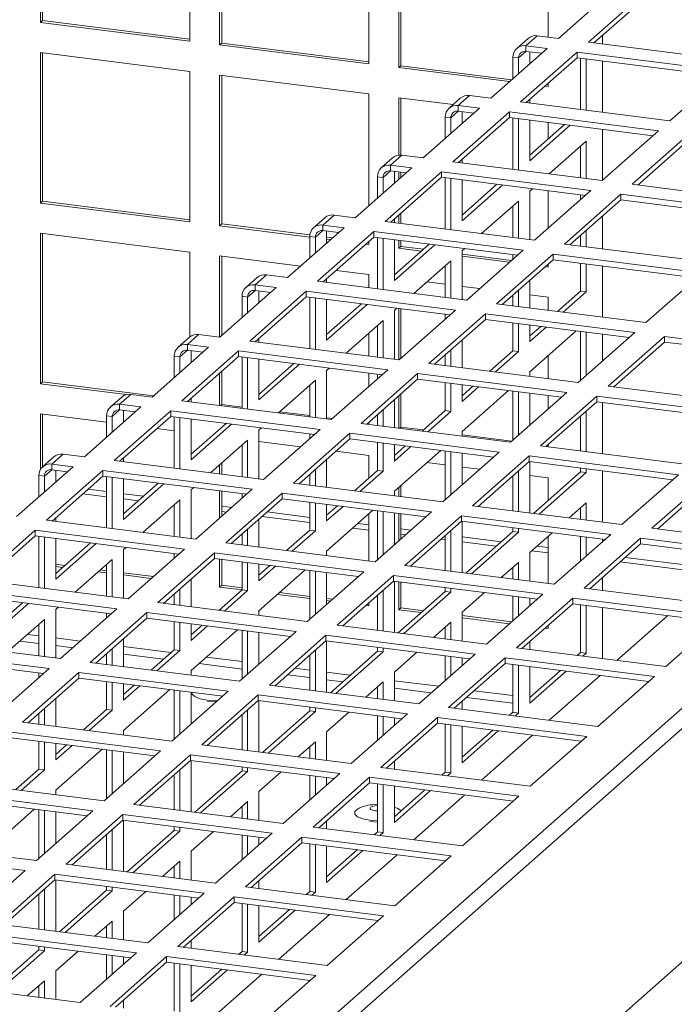
# Model space of a CAD drawing. Units: millimetres. Extents: x 0 to 841, y 0 to 594.
# Drawn here: x 698 to 707, y 539 to 551 of the extents above; entities that cross this region are included whole.
import ezdxf

# ---------------------------------------------------------------- set-up
doc = ezdxf.new("R2010")
doc.units = ezdxf.units.MM

msp = doc.modelspace()

# ---------------------------------------------------------------- linework, layer by layer
at = {"color": 7, "linetype": 'Continuous', "lineweight": 15}
for p, q in [((698.106314, 534.84698), (719.67307, 553.867072)), ((698.25809, 534.724683), (719.824847, 553.744775)), ((698.736614, 552.491265), (698.736614, 551.077064)), ((698.763131, 552.51465), (698.763131, 551.100449)), ((700.607441, 550.841362), (700.607441, 552.255563)), ((700.981602, 552.208423), (700.981602, 550.794222)), ((701.008119, 552.231808), (701.008119, 550.817607)), ((702.852429, 550.55852), (702.852429, 551.972721)), ((703.226601, 551.92558), (703.226601, 550.511379)), ((703.253118, 551.948965), (703.253118, 550.534764)), ((705.097428, 550.892729), (705.097428, 551.689878)), ((699.092754, 532.537313), (720.659511, 551.557405)), ((705.226991, 550.876405), (705.934097, 551.500014)), ((706.308269, 551.452873), (705.601163, 550.829263)), ((706.308269, 551.382156), (705.671319, 550.820418)), ((698.763131, 551.100449), (698.736614, 551.077064)), ((698.763131, 551.100449), (700.607441, 550.868088)), ((698.736614, 551.077064), (700.607441, 550.841362)), ((704.84557, 550.876131), (704.704149, 550.751409)), ((704.961318, 550.909876), (704.819896, 550.785154)), ((704.961318, 550.909876), (705.226991, 550.876405)), ((705.778183, 550.914664), (705.778183, 550.80697)), ((701.008119, 550.817607), (700.981602, 550.794222)), ((700.981602, 550.794222), (702.852429, 550.55852)), ((701.008119, 550.817607), (702.852428, 550.585246)), ((704.378462, 550.128073), (705.085569, 550.751683)), ((705.085569, 550.751683), (704.819896, 550.785154)), ((704.819896, 550.714438), (704.819896, 550.785154)), ((705.601163, 550.829263), (707.471989, 550.593561)), ((700.607441, 550.464221), (698.736614, 550.699923)), ((698.736614, 550.699923), (698.736614, 548.814306)), ((698.763131, 550.696581), (698.763131, 548.837692)), ((704.6562, 550.640787), (704.726362, 550.631948)), ((704.6562, 550.640787), (704.6562, 550.373026)), ((704.726362, 550.631948), (704.726362, 550.43488)), ((705.459741, 550.704541), (704.752634, 550.080932)), ((705.015418, 550.689804), (704.819896, 550.714438)), ((705.459741, 550.633825), (704.822791, 550.072087)), ((704.867783, 550.559602), (704.867783, 550.708409)), ((707.330568, 550.468839), (705.459741, 550.704541)), ((705.459741, 550.633825), (705.459741, 550.704541)), ((707.260406, 550.406962), (705.459741, 550.633825)), ((705.504728, 550.62816), (705.504728, 549.986179)), ((705.57489, 550.619321), (705.57489, 549.97734)), ((703.253118, 550.534764), (703.226601, 550.511379)), ((703.226601, 550.511379), (704.614768, 550.336486)), ((703.253118, 550.534764), (704.641284, 550.359872)), ((705.778183, 550.593719), (705.778183, 549.951738)), ((700.607441, 548.578604), (700.607441, 550.464221)), ((702.852429, 550.181379), (700.981602, 550.417081)), ((700.981602, 550.417081), (700.981602, 548.531464)), ((701.008119, 550.413739), (701.008119, 548.55485)), ((706.623461, 549.84523), (707.330568, 550.468839)), ((705.059091, 550.280507), (705.097428, 550.275677)), ((705.085607, 550.303892), (705.097427, 550.302403)), ((705.097428, 550.275677), (705.097428, 550.314317)), ((702.852429, 548.782238), (702.852429, 550.181379)), ((703.907125, 550.048499), (703.226601, 550.134237)), ((703.226601, 550.134237), (703.226601, 549.413538)), ((703.253118, 550.130896), (703.253118, 549.414242)), ((703.997042, 550.127799), (703.855621, 550.003077)), ((704.11279, 550.161545), (703.971368, 550.036823)), ((704.11279, 550.161545), (704.378462, 550.128073)), ((704.867783, 550.066428), (704.867783, 550.111767)), ((703.529934, 549.379742), (704.237041, 550.003351)), ((704.237041, 550.003351), (703.971368, 550.036823)), ((703.971368, 549.966106), (703.971368, 550.036823)), ((704.752634, 550.080932), (706.623461, 549.84523)), ((703.807671, 549.892456), (703.877834, 549.883616)), ((703.807671, 549.892456), (703.807671, 549.624694)), ((703.877834, 549.883616), (703.877834, 549.686549)), ((704.611213, 549.95621), (703.904106, 549.3326)), ((704.16689, 549.941473), (703.971368, 549.966106)), ((704.611213, 549.885493), (703.974262, 549.323755)), ((704.019255, 549.811271), (704.019255, 549.960077)), ((706.48204, 549.720508), (704.611213, 549.95621)), ((704.611213, 549.885493), (704.611213, 549.95621)), ((706.411878, 549.658631), (704.611213, 549.885493)), ((704.6562, 549.879829), (704.6562, 549.237848)), ((704.726362, 549.870989), (704.726362, 549.229008)), ((705.304334, 549.798188), (704.867777, 549.41318)), ((704.867783, 549.342469), (704.867783, 549.853176)), ((705.374497, 549.789348), (704.867783, 549.342469)), ((705.097428, 549.615691), (705.097428, 549.824244)), ((705.778183, 549.738486), (705.778183, 549.099764)), ((705.774933, 549.096898), (706.48204, 549.720508)), ((706.856201, 549.673368), (706.149094, 549.049759)), ((705.111712, 549.180452), (705.57489, 549.588937)), ((705.504728, 549.527082), (705.504728, 549.130947)), ((705.57489, 549.588937), (705.57489, 549.122107)), ((706.856201, 549.602651), (706.21925, 549.040914)), ((703.148514, 549.379468), (703.007093, 549.254746)), ((703.264261, 549.413213), (703.12284, 549.288491)), ((703.264261, 549.413213), (703.529934, 549.379742)), ((704.019255, 549.318096), (704.019255, 549.363435)), ((702.681406, 548.63141), (703.388513, 549.25502)), ((703.388513, 549.25502), (703.12284, 549.288491)), ((703.12284, 549.217775), (703.12284, 549.288491)), ((703.904106, 549.3326), (705.774933, 549.096898)), ((702.959143, 549.144124), (703.029305, 549.135285)), ((702.959143, 549.144124), (702.959143, 548.876363)), ((703.029305, 549.135285), (703.029305, 548.938217)), ((703.762685, 549.207879), (703.055578, 548.584269)), ((703.318362, 549.193141), (703.12284, 549.217775)), ((703.762685, 549.137162), (703.125734, 548.575424)), ((703.170727, 549.062939), (703.170727, 549.211746)), ((703.226601, 549.204714), (703.226601, 549.112216)), ((703.253118, 549.201373), (703.253118, 549.135601)), ((705.633512, 548.972176), (703.762685, 549.207879)), ((703.762685, 549.137162), (703.762685, 549.207879)), ((705.56335, 548.910299), (703.762685, 549.137162)), ((703.807671, 549.131497), (703.807671, 548.489517)), ((703.877834, 549.122658), (703.877834, 548.480677)), ((704.455806, 549.049856), (704.019249, 548.664849)), ((704.019255, 548.594137), (704.019255, 549.104845)), ((704.525968, 549.041017), (704.019255, 548.594137)), ((704.867783, 548.965327), (704.900134, 548.993858)), ((706.149094, 549.049759), (708.019921, 548.814057)), ((704.867783, 548.355963), (704.867783, 548.965327)), ((704.926405, 548.348567), (705.633512, 548.972176)), ((705.097428, 548.499395), (705.097428, 548.969012)), ((706.007673, 548.925037), (705.300566, 548.301427)), ((705.504728, 548.917695), (705.504728, 548.8586)), ((707.8785, 548.689335), (706.007673, 548.925037)), ((706.007673, 548.85432), (706.007673, 548.925037)), ((698.763131, 548.837692), (698.736614, 548.814306)), ((698.736614, 548.814306), (700.607441, 548.578604)), ((698.763131, 548.837692), (700.607441, 548.605331)), ((704.263184, 548.432121), (704.726362, 548.840606)), ((704.6562, 548.778751), (704.6562, 548.382615)), ((704.726362, 548.840606), (704.726362, 548.373776)), ((706.007673, 548.85432), (705.370722, 548.292582)), ((707.808349, 548.627456), (706.007673, 548.85432)), ((702.299986, 548.631136), (702.158565, 548.506414)), ((702.415733, 548.664882), (702.274312, 548.54016)), ((702.415733, 548.664882), (702.681406, 548.63141)), ((703.226601, 548.66438), (703.226601, 548.562733)), ((703.253118, 548.687766), (703.253118, 548.559392)), ((705.778183, 548.651929), (705.778183, 548.24125)), ((701.008119, 548.55485), (700.981602, 548.531464)), ((700.981602, 548.531464), (702.110619, 548.389222)), ((701.008119, 548.55485), (702.111845, 548.415793)), ((701.832878, 547.883079), (702.539985, 548.506688)), ((702.539985, 548.506688), (702.274312, 548.54016)), ((702.274312, 548.469443), (702.274312, 548.54016)), ((703.055578, 548.584269), (704.926405, 548.348567)), ((703.170727, 548.569765), (703.170727, 548.615104)), ((700.607441, 548.201485), (698.736614, 548.437187)), ((698.736614, 548.437187), (698.736614, 546.551571)), ((698.763131, 548.433846), (698.763131, 546.574957)), ((702.110615, 548.395793), (702.180777, 548.386953)), ((702.110615, 548.395793), (702.110615, 548.128031)), ((702.180777, 548.386953), (702.180777, 548.189886)), ((702.914157, 548.459547), (702.20705, 547.835937)), ((702.469834, 548.44481), (702.274312, 548.469443)), ((702.914157, 548.38883), (702.277206, 547.827092)), ((702.322198, 548.389291), (702.396285, 548.379957)), ((702.322199, 548.314608), (702.322199, 548.463414)), ((704.784984, 548.223845), (702.914157, 548.459547)), ((702.914157, 548.38883), (702.914157, 548.459547)), ((704.714822, 548.161968), (702.914157, 548.38883)), ((702.959143, 548.383166), (702.959143, 547.741185)), ((705.504728, 548.410764), (705.504728, 548.275714)), ((705.57489, 548.472641), (705.57489, 548.266875)), ((702.322198, 548.362565), (702.369769, 548.356572)), ((702.814092, 548.300592), (702.852429, 548.295762)), ((702.840608, 548.323978), (702.852428, 548.322489)), ((702.852429, 548.295762), (702.852429, 548.334403)), ((703.029305, 548.374326), (703.029305, 547.732345)), ((703.607278, 548.301525), (703.170721, 547.916517)), ((703.170727, 547.845806), (703.170727, 548.356513)), ((703.67744, 548.292685), (703.170727, 547.845806)), ((703.226601, 548.349481), (703.226601, 548.248621)), ((703.253118, 548.272007), (703.226601, 548.248621)), ((703.253118, 548.34614), (703.253118, 548.272007)), ((703.253118, 548.272007), (703.533744, 548.236651)), ((705.300566, 548.301427), (707.171393, 548.065725)), ((700.607441, 547.138283), (700.607441, 548.201485)), ((701.995608, 548.026593), (700.981602, 548.154346)), ((700.981602, 548.154346), (700.981602, 547.135089)), ((701.008119, 548.151004), (701.008119, 547.155709)), ((703.226601, 548.248621), (703.507227, 548.213266)), ((704.019248, 548.175483), (704.641284, 548.097114)), ((704.019248, 548.148757), (704.614768, 548.073729)), ((704.019255, 548.216996), (704.051606, 548.245527)), ((704.019255, 547.607631), (704.019255, 548.216996)), ((704.077877, 547.600235), (704.784984, 548.223845)), ((705.159145, 548.176705), (704.452038, 547.553096)), ((704.6562, 548.169364), (704.6562, 548.110268)), ((707.029972, 547.941003), (705.159145, 548.176705)), ((705.159145, 548.105988), (705.159145, 548.176705)), ((703.414655, 547.683789), (703.877834, 548.092274)), ((703.807671, 548.030419), (703.807671, 547.634284)), ((703.877834, 548.092274), (703.877834, 547.625444)), ((705.159145, 548.105988), (704.522194, 547.544251)), ((705.059091, 548.017749), (705.097428, 548.012919)), ((705.085607, 548.041135), (705.097427, 548.039645)), ((705.097428, 548.012919), (705.097428, 548.051559)), ((706.959821, 547.879125), (705.159145, 548.105988)), ((705.504728, 548.062462), (705.504728, 547.71216)), ((705.57489, 548.053623), (705.57489, 547.703321)), ((705.778183, 548.027998), (705.778183, 547.386017)), ((701.451458, 547.882805), (701.310036, 547.758083)), ((701.567205, 547.91655), (701.425784, 547.791829)), ((701.567205, 547.91655), (701.832878, 547.883079)), ((702.852429, 547.918644), (702.439931, 547.970613)), ((702.852429, 547.754619), (702.852429, 547.918644)), ((706.322865, 547.317394), (707.029972, 547.941003)), ((701.691457, 547.758357), (701.425784, 547.791829)), ((701.425784, 547.721112), (701.425784, 547.791829)), ((702.20705, 547.835937), (704.077877, 547.600235)), ((702.322199, 547.821434), (702.322199, 547.866772)), ((703.807669, 547.798295), (703.577378, 547.827309)), ((704.240607, 547.74375), (704.019248, 547.771638)), ((704.867783, 547.50073), (704.867783, 547.849032)), ((700.98435, 547.134747), (701.691457, 547.758357)), ((701.262087, 547.647461), (701.332249, 547.638622)), ((701.262087, 547.647461), (701.262087, 547.3797)), ((701.332249, 547.638622), (701.332249, 547.441554)), ((702.065629, 547.711216), (701.358522, 547.087606)), ((701.621306, 547.696478), (701.425784, 547.721112)), ((702.065629, 547.640499), (701.428678, 547.078761)), ((701.473671, 547.566276), (701.473671, 547.715083)), ((703.936456, 547.475514), (702.065629, 547.711216)), ((702.065629, 547.640499), (702.065629, 547.711216)), ((703.866294, 547.413636), (702.065629, 547.640499)), ((704.6562, 547.662433), (704.6562, 547.527383)), ((704.726362, 547.72431), (704.726362, 547.518543)), ((705.097428, 547.6358), (704.867784, 547.664733)), ((705.097428, 547.471776), (705.097428, 547.6358)), ((705.504728, 547.71216), (705.215322, 547.456928)), ((705.57489, 547.703321), (705.285484, 547.448089)), ((705.57489, 547.703321), (705.504728, 547.71216)), ((702.110615, 547.634834), (702.110615, 546.992854)), ((702.180777, 547.625995), (702.180777, 546.984014)), ((702.75875, 547.553193), (702.322193, 547.168186)), ((702.322199, 547.097474), (702.322199, 547.608182)), ((702.828912, 547.544354), (702.322199, 547.097474)), ((704.452038, 547.553096), (706.322865, 547.317394)), ((703.170727, 547.468665), (703.203078, 547.497195)), ((703.170727, 546.8593), (703.170727, 547.468665)), ((703.226601, 547.494249), (703.226601, 546.852245)), ((703.229349, 546.851904), (703.936456, 547.475514)), ((703.253118, 547.490908), (703.253118, 546.872866)), ((704.310617, 547.428374), (703.60351, 546.804764)), ((703.807671, 547.421032), (703.807671, 547.361937)), ((706.181443, 547.192672), (704.310617, 547.428374)), ((704.310617, 547.357657), (704.310617, 547.428374)), ((702.566127, 546.935458), (703.029305, 547.343943)), ((702.959143, 547.282088), (702.959143, 546.885952)), ((703.029305, 547.343943), (703.029305, 546.877113)), ((704.310617, 547.357657), (703.673666, 546.795919)), ((706.111293, 547.130793), (704.310617, 547.357657)), ((704.6562, 547.314131), (704.6562, 546.963829)), ((704.726362, 547.305291), (704.726362, 546.954989)), ((705.003744, 547.270335), (704.867777, 547.150423)), ((704.867783, 547.079711), (704.867783, 547.287478)), ((700.718677, 547.168219), (700.577256, 547.043497)), ((700.718677, 547.168219), (700.98435, 547.134747)), ((702.852429, 546.899387), (702.852429, 547.187963)), ((705.073907, 547.261495), (704.867783, 547.079711)), ((704.867783, 546.702592), (705.448072, 547.214359)), ((705.474337, 546.569062), (706.181443, 547.192672)), ((705.504728, 547.20723), (705.504728, 546.595864)), ((705.57489, 547.19839), (705.57489, 546.657742)), ((705.778183, 547.172766), (705.778183, 546.837029)), ((706.555616, 547.14553), (705.848509, 546.521921)), ((708.426442, 546.909828), (706.555616, 547.14553)), ((706.555616, 547.074814), (706.555616, 547.14553)), ((700.60293, 547.134473), (700.461508, 547.009751)), ((700.842928, 547.010025), (700.577256, 547.043497)), ((700.577256, 546.97278), (700.577256, 547.043497)), ((701.358522, 547.087606), (703.229349, 546.851904)), ((701.473671, 547.073102), (701.473671, 547.118441)), ((704.019255, 546.752399), (704.019255, 547.1007)), ((706.555616, 547.074814), (705.918665, 546.513076)), ((708.356291, 546.84795), (706.555616, 547.074814)), ((700.135822, 546.386416), (700.842928, 547.010025)), ((700.413559, 546.89913), (700.483721, 546.89029)), ((700.413559, 546.89913), (700.413559, 546.631368)), ((701.2171, 546.962884), (700.509994, 546.339275)), ((700.772777, 546.948147), (700.577256, 546.97278)), ((700.625142, 546.817945), (700.625142, 546.966751)), ((703.087927, 546.727182), (701.2171, 546.962884)), ((701.2171, 546.892167), (701.2171, 546.962884)), ((703.807671, 546.914101), (703.807671, 546.779051)), ((703.877834, 546.975978), (703.877834, 546.770212)), ((704.6562, 546.963829), (704.366794, 546.708597)), ((704.726362, 546.954989), (704.436956, 546.699757)), ((704.726362, 546.954989), (704.6562, 546.963829)), ((705.097428, 546.616543), (705.097428, 546.90512)), ((700.483721, 546.89029), (700.483721, 546.693223)), ((701.2171, 546.892167), (700.58015, 546.33043)), ((703.017765, 546.665305), (701.2171, 546.892167)), ((701.262087, 546.886503), (701.262087, 546.244522)), ((701.332249, 546.877663), (701.332249, 546.235683)), ((701.910222, 546.804862), (701.473664, 546.419854)), ((701.473671, 546.349143), (701.473671, 546.85985)), ((701.980384, 546.796022), (701.473671, 546.349143)), ((703.60351, 546.804764), (705.474337, 546.569062)), ((700.981602, 546.684488), (700.981602, 546.279856)), ((701.008119, 546.707874), (701.008119, 546.292115)), ((702.322199, 546.720333), (702.35455, 546.748864)), ((702.322199, 546.110968), (702.322199, 546.720333)), ((702.380821, 546.103573), (703.087927, 546.727182)), ((703.462088, 546.680042), (702.754982, 546.056433)), ((702.852429, 546.519503), (702.852429, 546.686135)), ((702.959143, 546.672701), (702.959143, 546.613605)), ((705.332915, 546.44434), (703.462088, 546.680042)), ((703.462088, 546.609325), (703.462088, 546.680042)), ((704.867783, 546.645475), (704.867783, 546.702592)), ((698.763131, 546.574957), (698.736614, 546.551571)), ((698.736614, 546.551571), (699.811047, 546.416205)), ((698.763131, 546.574957), (700.151298, 546.400064)), ((701.717599, 546.187126), (702.180777, 546.595611)), ((702.110615, 546.533756), (702.110615, 546.137621)), ((702.180777, 546.595611), (702.180777, 546.128781)), ((703.462088, 546.609325), (702.825138, 546.047588)), ((705.262764, 546.382462), (703.462088, 546.609325)), ((703.807671, 546.5658), (703.807671, 546.215497)), ((703.877834, 546.55696), (703.877834, 546.206658)), ((704.019255, 546.33138), (704.019255, 546.539147)), ((699.870149, 546.419887), (699.728728, 546.295166)), ((699.870149, 546.419887), (700.135822, 546.386416)), ((703.253118, 546.425031), (703.253118, 546.009272)), ((704.155216, 546.522003), (704.019249, 546.402091)), ((704.225378, 546.513164), (704.019255, 546.33138)), ((704.019255, 545.954261), (704.599544, 546.466028)), ((704.625809, 545.820731), (705.332915, 546.44434)), ((704.6562, 546.458898), (704.6562, 545.847533)), ((704.726362, 546.450059), (704.726362, 545.90941)), ((704.867783, 546.034132), (704.867783, 546.432223)), ((705.097428, 546.23666), (705.097428, 546.403292)), ((705.848509, 546.521921), (707.719336, 546.286219)), ((699.754402, 546.386142), (699.61298, 546.26142)), ((699.9944, 546.261694), (699.728728, 546.295166)), ((699.728728, 546.224449), (699.728728, 546.295166)), ((700.509994, 546.339275), (702.380821, 546.103573)), ((700.625142, 546.32477), (700.625142, 546.370109)), ((701.008119, 546.292115), (700.992647, 546.27847)), ((701.008119, 546.292115), (701.262094, 546.260117)), ((703.170727, 546.004067), (703.170727, 546.352369)), ((703.226601, 546.401645), (703.226601, 545.997013)), ((705.707087, 546.397199), (704.999981, 545.773589)), ((705.707087, 546.326482), (705.070137, 545.764744)), ((707.577914, 546.161497), (705.707087, 546.397199)), ((705.707087, 546.326482), (705.707087, 546.397199)), ((707.507763, 546.099618), (705.707087, 546.326482)), ((705.778183, 546.317533), (705.778183, 545.675552)), ((699.565034, 546.070081), (698.736614, 546.174452)), ((698.736614, 546.174452), (698.736614, 545.479153)), ((698.763131, 546.171111), (698.763131, 545.511912)), ((699.287293, 545.638084), (699.9944, 546.261694)), ((700.368572, 546.214553), (699.661466, 545.590943)), ((699.924249, 546.199815), (699.728728, 546.224449)), ((699.776614, 546.069613), (699.776614, 546.21842)), ((702.239399, 545.978851), (700.368572, 546.214553)), ((700.368572, 546.143836), (700.368572, 546.214553)), ((701.733068, 546.20078), (702.110619, 546.153213)), ((702.959143, 546.16577), (702.959143, 546.03072)), ((703.029305, 546.227647), (703.029305, 546.02188)), ((703.807671, 546.215497), (703.518266, 545.960265)), ((703.877834, 546.206658), (703.588428, 545.951426)), ((703.877834, 546.206658), (703.807671, 546.215497)), ((705.57489, 546.209906), (705.57489, 545.701154)), ((699.565031, 546.150799), (699.635193, 546.141959)), ((699.565031, 546.150799), (699.565031, 545.883037)), ((699.635193, 546.141959), (699.635193, 545.944892)), ((700.368572, 546.143836), (699.731622, 545.582098)), ((702.169237, 545.916973), (700.368572, 546.143836)), ((700.413559, 546.138171), (700.413559, 545.496191)), ((700.483721, 546.129332), (700.483721, 545.487351)), ((701.061694, 546.05653), (700.625136, 545.671523)), ((700.625142, 545.600811), (700.625142, 546.111519)), ((701.131856, 546.047691), (700.625142, 545.600811)), ((702.322198, 546.126556), (702.396285, 546.117222)), ((702.754982, 546.056433), (704.625809, 545.820731)), ((702.840608, 546.061243), (702.852428, 546.059754)), ((702.852429, 546.044154), (702.852429, 546.071668)), ((705.504728, 546.148029), (705.504728, 545.709994)), ((700.413558, 545.963177), (700.194932, 545.990722)), ((701.473671, 545.972002), (701.506022, 546.000533)), ((701.473671, 545.362637), (701.473671, 545.972002)), ((701.532292, 545.355241), (702.239399, 545.978851)), ((702.61356, 545.931711), (701.906453, 545.308101)), ((702.110615, 545.924369), (702.110615, 545.865274)), ((704.484387, 545.696009), (702.61356, 545.931711)), ((702.61356, 545.860994), (702.61356, 545.931711)), ((703.253118, 546.009272), (703.237646, 545.995627)), ((703.253118, 546.009272), (703.533744, 545.973916)), ((704.019248, 545.912748), (704.641284, 545.834379)), ((704.019255, 545.897143), (704.019255, 545.954261)), ((700.869071, 545.438795), (701.332249, 545.84728)), ((701.332249, 545.84728), (701.332249, 545.38045)), ((701.995608, 545.763858), (701.473663, 545.829617)), ((702.61356, 545.860994), (701.976609, 545.299256)), ((704.414236, 545.63413), (702.61356, 545.860994)), ((702.959143, 545.817468), (702.959143, 545.467166)), ((703.029305, 545.808628), (703.029305, 545.458326)), ((703.170727, 545.583048), (703.170727, 545.790815)), ((705.097428, 545.761311), (705.097428, 545.788824)), ((699.021621, 545.671556), (698.880199, 545.546834)), ((699.021621, 545.671556), (699.287293, 545.638084)), ((701.262087, 545.785425), (701.262087, 545.38929)), ((702.852429, 545.655909), (702.439931, 545.707878)), ((703.306688, 545.773672), (703.170721, 545.65376)), ((703.37685, 545.764832), (703.170727, 545.583048)), ((703.170727, 545.205929), (703.751016, 545.717696)), ((703.77728, 545.072399), (704.484387, 545.696009)), ((703.807671, 545.710567), (703.807671, 545.099202)), ((703.877834, 545.701727), (703.877834, 545.161079)), ((704.019255, 545.285801), (704.019255, 545.683892)), ((704.999981, 545.773589), (706.870808, 545.537887)), ((705.085607, 545.7784), (705.097427, 545.77691)), ((698.905873, 545.63781), (698.764452, 545.513088)), ((699.145872, 545.513362), (698.880199, 545.546834)), ((698.880199, 545.476117), (698.880199, 545.546834)), ((699.661466, 545.590943), (701.532292, 545.355241)), ((699.776614, 545.576439), (699.776614, 545.621778)), ((701.008119, 545.561435), (701.008119, 545.421282)), ((702.322199, 545.255736), (702.322199, 545.604037)), ((702.852429, 545.373064), (702.852429, 545.655909)), ((703.807669, 545.53556), (703.577378, 545.564574)), ((704.858559, 545.648867), (704.151452, 545.025258)), ((704.858559, 545.578151), (704.221608, 545.016413)), ((706.729386, 545.413165), (704.858559, 545.648867)), ((704.858559, 545.578151), (704.858559, 545.648867)), ((706.659235, 545.351287), (704.858559, 545.578151)), ((704.867783, 544.93501), (704.867783, 545.576991)), ((698.438765, 544.889753), (699.145872, 545.513362)), ((699.520044, 545.466221), (698.812937, 544.842611)), ((699.075721, 545.451484), (698.880199, 545.476117)), ((698.928086, 545.321282), (698.928086, 545.470088)), ((701.390871, 545.230519), (699.520044, 545.466221)), ((699.520044, 545.395504), (699.520044, 545.466221)), ((700.981602, 545.538049), (700.981602, 545.424623)), ((702.110615, 545.417438), (702.110615, 545.282388)), ((702.180777, 545.479315), (702.180777, 545.273549)), ((702.959143, 545.467166), (702.669737, 545.211934)), ((703.029305, 545.458326), (702.7399, 545.203094)), ((703.029305, 545.458326), (702.959143, 545.467166)), ((704.240607, 545.481015), (704.019248, 545.508903)), ((704.726362, 545.461575), (704.726362, 544.952823)), ((705.504728, 545.449425), (704.914732, 544.929098)), ((705.57489, 545.440586), (704.984894, 544.920258)), ((705.504728, 545.496742), (705.504728, 545.449425)), ((705.57489, 545.440586), (705.504728, 545.449425)), ((705.57489, 545.487903), (705.57489, 545.440586)), ((705.778183, 545.4623), (705.778183, 544.82032)), ((698.716503, 545.402467), (698.786665, 545.393627)), ((698.716503, 545.402467), (698.716503, 545.134705)), ((698.786665, 545.393627), (698.786665, 545.19656)), ((699.520044, 545.395504), (698.883093, 544.833766)), ((701.320709, 545.168642), (699.520044, 545.395504)), ((699.565031, 545.38984), (699.565031, 544.747859)), ((699.635193, 545.381), (699.635193, 544.73902)), ((700.213166, 545.308199), (699.776608, 544.923191)), ((699.776614, 544.85248), (699.776614, 545.363187)), ((700.283328, 545.299359), (699.776614, 544.85248)), ((701.906453, 545.308101), (703.77728, 545.072399)), ((704.6562, 545.399697), (704.6562, 544.961662)), ((705.097428, 545.373065), (704.867784, 545.401998)), ((705.097428, 545.090221), (705.097428, 545.373065)), ((706.022279, 544.789556), (706.729386, 545.413165)), ((707.103547, 545.366026), (706.39644, 544.742416)), ((707.103547, 545.295309), (706.466596, 544.733571)), ((700.625142, 545.22367), (700.657493, 545.252201)), ((700.625142, 544.614305), (700.625142, 545.22367)), ((700.683764, 544.606909), (701.390871, 545.230519)), ((700.981602, 545.211372), (700.981602, 544.869589)), ((701.008119, 545.20803), (701.008119, 544.892974)), ((701.765032, 545.183379), (701.057925, 544.55977)), ((701.262087, 545.176038), (701.262087, 545.116942)), ((703.635859, 544.947677), (701.765032, 545.183379)), ((701.765032, 545.112662), (701.765032, 545.183379)), ((703.170727, 545.148812), (703.170727, 545.205929)), ((703.226601, 545.255206), (703.226601, 545.14178)), ((703.253118, 545.278591), (703.253118, 545.138439)), ((700.020543, 544.690463), (700.483721, 545.098948)), ((700.483721, 545.098948), (700.483721, 544.632118)), ((701.765032, 545.112662), (701.128081, 544.550925)), ((703.565708, 544.885799), (701.765032, 545.112662)), ((702.110615, 545.069137), (702.110615, 544.718834)), ((702.180777, 545.060297), (702.180777, 544.709995)), ((705.35906, 544.873123), (705.57489, 545.063467)), ((705.57489, 545.063467), (705.57489, 544.845922)), ((700.413559, 545.037093), (700.413559, 544.640958)), ((702.45816, 545.02534), (702.322193, 544.905428)), ((702.322199, 544.834717), (702.322199, 545.042484)), ((702.528322, 545.016501), (702.322199, 544.834717)), ((702.322199, 544.457598), (702.902488, 544.969365)), ((702.852429, 544.333689), (702.852429, 544.925228)), ((702.928752, 544.324067), (703.635859, 544.947677)), ((702.959143, 544.962235), (702.959143, 544.35087)), ((703.029305, 544.953396), (703.029305, 544.412747)), ((703.170727, 544.537469), (703.170727, 544.93556)), ((703.226601, 544.928528), (703.226601, 544.586746)), ((703.253118, 544.925187), (703.253118, 544.610131)), ((704.151452, 545.025258), (706.022279, 544.789556)), ((705.504728, 545.00159), (705.504728, 544.854761)), ((698.812937, 544.842611), (700.683764, 544.606909)), ((698.928086, 544.828108), (698.928086, 544.873446)), ((701.473671, 544.507404), (701.473671, 544.855706)), ((704.010031, 544.900536), (703.302924, 544.276926)), ((704.010031, 544.829819), (703.37308, 544.268081)), ((705.880858, 544.664834), (704.010031, 544.900536)), ((704.010031, 544.829819), (704.010031, 544.900536)), ((705.810707, 544.602955), (704.010031, 544.829819)), ((704.019255, 544.186678), (704.019255, 544.828659)), ((698.671516, 544.71789), (697.96441, 544.09428)), ((700.542343, 544.482188), (698.671516, 544.71789)), ((698.671516, 544.647173), (698.671516, 544.71789)), ((701.332249, 544.730984), (701.332249, 544.525217)), ((702.110615, 544.718834), (701.821209, 544.463602)), ((702.180777, 544.709995), (701.891371, 544.454763)), ((702.180777, 544.709995), (702.110615, 544.718834)), ((703.877834, 544.713243), (703.877834, 544.204491)), ((704.6562, 544.701094), (704.066204, 544.180766)), ((704.726362, 544.692254), (704.136366, 544.171927)), ((704.6562, 544.748411), (704.6562, 544.701094)), ((704.726362, 544.692254), (704.6562, 544.701094)), ((704.726362, 544.739571), (704.726362, 544.692254)), ((704.867783, 544.439857), (705.147482, 544.686529)), ((706.39644, 544.742416), (708.267278, 544.506713)), ((698.671516, 544.647173), (698.034566, 544.085435)), ((700.472181, 544.42031), (698.671516, 544.647173)), ((698.716503, 544.641508), (698.716503, 543.999528)), ((698.786665, 544.632669), (698.786665, 543.990688)), ((699.364638, 544.559867), (698.92808, 544.17486)), ((698.928086, 544.104148), (698.928086, 544.614856)), ((701.057925, 544.55977), (702.928752, 544.324067)), ((701.262087, 544.669107), (701.262087, 544.534057)), ((703.807671, 544.651366), (703.807671, 544.213331)), ((705.097428, 544.050846), (705.097428, 544.642385)), ((705.173751, 544.041224), (705.880858, 544.664834)), ((705.504728, 544.64151), (705.504728, 544.333129)), ((706.255019, 544.617694), (705.547912, 543.994084)), ((705.57489, 544.63267), (705.57489, 544.394984)), ((705.778183, 544.607068), (705.778183, 544.574272)), ((708.125857, 544.381991), (706.255019, 544.617694)), ((706.255019, 544.546977), (706.255019, 544.617694)), ((699.4348, 544.551028), (698.928086, 544.104148)), ((699.776614, 544.475339), (699.808965, 544.503869)), ((699.776614, 543.865974), (699.776614, 544.475339)), ((699.835236, 543.858578), (700.542343, 544.482188)), ((700.916504, 544.435048), (700.209397, 543.811438)), ((702.787331, 544.199346), (700.916504, 544.435048)), ((700.916504, 544.364331), (700.916504, 544.435048)), ((702.322199, 544.400481), (702.322199, 544.457598)), ((704.867783, 544.079777), (704.867783, 544.439857)), ((706.255019, 544.546977), (705.618068, 543.985239)), ((708.055695, 544.320113), (706.255019, 544.546977)), ((699.172015, 543.942132), (699.635193, 544.350617)), ((699.635193, 544.350617), (699.635193, 543.883787)), ((700.916504, 544.364331), (700.279553, 543.802593)), ((700.413559, 544.427706), (700.413559, 544.368611)), ((702.71718, 544.137467), (700.916504, 544.364331)), ((700.981602, 544.356139), (700.981602, 544.005994)), ((701.008119, 544.352798), (701.008119, 544.02938)), ((701.262087, 544.320805), (701.262087, 543.970503)), ((701.332249, 544.311966), (701.332249, 543.961663)), ((704.510532, 544.124791), (704.726362, 544.315135)), ((704.726362, 544.315135), (704.726362, 544.09759)), ((698.928088, 544.291439), (699.043746, 544.276868)), ((698.928088, 544.264713), (699.017229, 544.253482)), ((699.461552, 544.197503), (699.565034, 544.184465)), ((699.488069, 544.220888), (699.565033, 544.211191)), ((699.565031, 544.288762), (699.565031, 543.892627)), ((699.776613, 544.184535), (700.151298, 544.137329)), ((701.609632, 544.277009), (701.473664, 544.157097)), ((701.473671, 544.086385), (701.473671, 544.294152)), ((701.679794, 544.268169), (701.473671, 544.086385)), ((701.473671, 543.709266), (702.05396, 544.221033)), ((702.080224, 543.575736), (702.787331, 544.199346)), ((702.110615, 544.213904), (702.110615, 543.602539)), ((702.180777, 544.205064), (702.180777, 543.664416)), ((702.322199, 543.789138), (702.322199, 544.187229)), ((703.302924, 544.276926), (705.173751, 544.041224)), ((704.6562, 544.253258), (704.6562, 544.10643)), ((697.96441, 544.09428), (699.835236, 543.858578)), ((699.776613, 544.157809), (700.124781, 544.113944)), ((700.625142, 543.759073), (700.625142, 544.107374)), ((703.161503, 544.152205), (702.454396, 543.528595)), ((703.161503, 544.081488), (702.524552, 543.51975)), ((705.03233, 543.916502), (703.161503, 544.152205)), ((703.161503, 544.081488), (703.161503, 544.152205)), ((704.962179, 543.854624), (703.161503, 544.081488)), ((703.170727, 543.438347), (703.170727, 544.080328)), ((703.226601, 544.073296), (703.226601, 543.723151)), ((703.253118, 544.069955), (703.253118, 543.746537)), ((705.778183, 544.126459), (705.778183, 543.965087)), ((699.693815, 543.733856), (697.822988, 543.969558)), ((700.483721, 543.982652), (700.483721, 543.776886)), ((701.262087, 543.970503), (700.972681, 543.715271)), ((701.008119, 544.02938), (700.981602, 544.005994)), ((700.981602, 544.005994), (701.262094, 543.970656)), ((701.008119, 544.02938), (701.262094, 543.997382)), ((701.332249, 543.961663), (701.042843, 543.706431)), ((701.332249, 543.961663), (701.262087, 543.970503)), ((701.733068, 543.938045), (702.110619, 543.890478)), ((703.029305, 543.964912), (703.029305, 543.45616)), ((703.807671, 543.952762), (703.217676, 543.432435)), ((703.877834, 543.943923), (703.287838, 543.423595)), ((703.807671, 544.000079), (703.807671, 543.952762)), ((703.877834, 543.943923), (703.807671, 543.952762)), ((703.877834, 543.99124), (703.877834, 543.943923)), ((704.019255, 543.691526), (704.298954, 543.938197)), ((705.547912, 543.994084), (707.41875, 543.758381)), ((699.623653, 543.671979), (697.822988, 543.898841)), ((700.413559, 543.920775), (700.413559, 543.785725)), ((701.706551, 543.914659), (702.110619, 543.863751)), ((702.322198, 543.863821), (702.396285, 543.854487)), ((702.322198, 543.837095), (702.369769, 543.831102)), ((702.959143, 543.903035), (702.959143, 543.465)), ((704.325223, 543.292893), (705.03233, 543.916502)), ((704.6562, 543.893178), (704.6562, 543.584798)), ((705.406491, 543.869363), (704.699384, 543.245753)), ((704.726362, 543.884338), (704.726362, 543.646653)), ((704.867783, 543.771375), (704.867783, 543.866525)), ((707.277329, 543.633659), (705.406491, 543.869363)), ((705.406491, 543.798646), (705.406491, 543.869363)), ((698.516109, 543.811536), (698.079552, 543.426528)), ((698.586271, 543.802696), (698.079558, 543.355817)), ((698.928086, 543.727007), (698.960437, 543.755538)), ((698.928086, 543.117642), (698.928086, 543.727007)), ((698.986708, 543.110247), (699.693815, 543.733856)), ((700.209397, 543.811438), (702.080224, 543.575736)), ((701.473671, 543.652149), (701.473671, 543.709266)), ((702.814092, 543.775122), (702.852429, 543.770292)), ((702.840608, 543.798508), (702.852428, 543.797019)), ((702.852429, 543.770292), (702.852429, 543.808932)), ((703.253118, 543.746537), (703.226601, 543.723151)), ((703.226601, 543.723151), (703.507227, 543.687795)), ((703.253118, 543.746537), (703.533744, 543.711181)), ((704.019255, 543.331446), (704.019255, 543.691526)), ((705.406491, 543.798646), (704.76954, 543.236908)), ((707.207167, 543.571782), (705.406491, 543.798646)), ((705.504728, 543.786277), (705.504728, 543.18669)), ((705.57489, 543.777437), (705.57489, 543.177851)), ((705.778183, 543.751835), (705.778183, 543.109832)), ((698.323486, 543.1938), (698.786665, 543.602285)), ((698.786665, 543.602285), (698.786665, 543.135455)), ((700.067976, 543.686716), (699.360869, 543.063107)), ((700.067976, 543.615999), (699.431025, 543.054262)), ((699.565031, 543.679375), (699.565031, 543.620279)), ((701.938803, 543.451014), (700.067976, 543.686716)), ((700.067976, 543.615999), (700.067976, 543.686716)), ((701.868652, 543.389136), (700.067976, 543.615999)), ((700.413559, 543.572474), (700.413559, 543.222171)), ((703.662004, 543.37646), (703.877834, 543.566804)), ((703.877834, 543.566804), (703.877834, 543.349259)), ((704.019248, 543.650013), (704.641284, 543.571644)), ((704.019248, 543.623287), (704.614768, 543.548258)), ((706.596434, 543.648746), (705.959873, 543.086959)), ((706.570222, 543.01005), (707.277329, 543.633659)), ((698.716503, 543.54043), (698.716503, 543.144295)), ((700.483721, 543.563634), (700.483721, 543.213332)), ((700.761104, 543.528677), (700.625136, 543.408765)), ((700.625142, 543.338054), (700.625142, 543.545821)), ((700.831266, 543.519838), (700.625142, 543.338054)), ((700.625142, 542.960935), (701.205432, 543.472702)), ((701.231696, 542.827405), (701.938803, 543.451014)), ((701.262087, 543.465573), (701.262087, 542.854207)), ((701.332249, 543.456733), (701.332249, 542.916084)), ((702.454396, 543.528595), (704.325223, 543.292893)), ((703.807671, 543.504927), (703.807671, 543.358098)), ((705.059091, 543.492279), (705.097428, 543.487449)), ((705.085607, 543.515665), (705.097427, 543.514175)), ((705.097428, 543.487449), (705.097428, 543.526089)), ((697.115881, 543.345949), (698.986708, 543.110247)), ((698.716507, 543.300849), (698.478812, 543.330796)), ((699.776614, 543.010741), (699.776614, 543.359043)), ((701.473671, 543.040806), (701.473671, 543.438897)), ((702.312975, 543.403873), (701.605868, 542.780263)), ((702.312975, 543.333156), (701.676024, 542.771419)), ((704.183802, 543.168171), (702.312975, 543.403873)), ((702.312975, 543.333156), (702.312975, 543.403873)), ((704.113651, 543.106292), (702.312975, 543.333156)), ((702.322199, 542.690015), (702.322199, 543.331996)), ((704.867783, 543.224545), (704.867783, 543.323562)), ((698.845287, 542.985524), (696.97446, 543.221226)), ((699.14204, 543.247237), (698.928086, 543.274193)), ((699.635193, 543.234321), (699.635193, 543.028554)), ((700.413559, 543.222171), (700.124153, 542.966939)), ((700.483721, 543.213332), (700.194315, 542.9581)), ((700.483721, 543.213332), (700.413559, 543.222171)), ((702.180777, 543.21658), (702.180777, 542.707828)), ((702.959143, 543.204431), (702.369148, 542.684103)), ((702.959143, 543.251748), (702.959143, 543.204431)), ((703.029305, 543.195591), (702.959143, 543.204431)), ((703.029305, 543.242908), (703.029305, 543.195591)), ((704.699384, 543.245753), (706.570222, 543.01005)), ((698.775124, 542.923647), (696.97446, 543.15051)), ((699.565031, 543.172444), (699.565031, 543.037394)), ((700.279488, 543.103932), (699.776611, 543.167288)), ((702.110615, 543.154703), (702.110615, 542.716668)), ((703.029305, 543.195591), (702.43931, 542.675264)), ((703.170727, 542.943194), (703.450426, 543.189866)), ((703.476695, 542.544561), (704.183802, 543.168171)), ((703.807671, 543.144847), (703.807671, 542.836467)), ((704.557963, 543.121031), (703.850856, 542.497422)), ((703.877834, 543.136007), (703.877834, 542.898321)), ((704.019255, 543.023043), (704.019255, 543.118194)), ((706.428801, 542.885328), (704.557963, 543.121031)), ((704.557963, 543.050314), (704.557963, 543.121031)), ((705.504728, 543.18669), (705.46267, 543.149599)), ((705.57489, 543.177851), (705.504728, 543.18669)), ((705.57489, 543.177851), (705.532832, 543.140759)), ((698.13818, 542.361915), (698.845287, 542.985524)), ((699.360869, 543.063107), (701.231696, 542.827405)), ((700.625142, 542.903818), (700.625142, 542.960935)), ((701.262092, 542.980135), (700.723811, 543.047952)), ((704.557963, 543.050314), (703.921012, 542.488577)), ((706.358638, 542.82345), (704.557963, 543.050314)), ((704.6562, 543.037945), (704.6562, 542.438359)), ((704.726362, 543.029106), (704.726362, 542.429519)), ((705.251093, 542.963005), (704.867777, 542.624952)), ((704.867783, 542.554241), (704.867783, 543.011293)), ((705.321255, 542.954165), (704.867783, 542.554241)), ((699.219447, 542.938385), (698.512341, 542.314775)), ((699.219447, 542.867668), (698.582497, 542.30593)), ((698.716503, 542.931043), (698.716503, 542.871948)), ((701.090274, 542.702683), (699.219447, 542.938385)), ((699.219447, 542.867668), (699.219447, 542.938385)), ((701.020123, 542.640804), (699.219447, 542.867668)), ((702.110617, 542.873231), (701.831351, 542.908416)), ((702.524487, 542.821089), (702.322196, 542.846575)), ((703.170727, 542.583114), (703.170727, 542.943194)), ((705.74843, 542.900349), (705.111881, 542.338561)), ((705.721694, 542.261718), (706.428801, 542.885328)), ((699.565031, 542.824142), (699.565031, 542.47384)), ((699.635193, 542.815303), (699.635193, 542.465)), ((699.912576, 542.780346), (699.776608, 542.660434)), ((699.776614, 542.589722), (699.776614, 542.797489)), ((699.982738, 542.771506), (699.776614, 542.589722)), ((699.776614, 542.212604), (700.356903, 542.724371)), ((700.413559, 542.717241), (700.413559, 542.105876)), ((700.483721, 542.708401), (700.483721, 542.167753)), ((701.605868, 542.780263), (703.476695, 542.544561)), ((702.813475, 542.628128), (703.029305, 542.818472)), ((702.959143, 542.756595), (702.959143, 542.609767)), ((703.029305, 542.818472), (703.029305, 542.600927)), ((703.632027, 542.681552), (703.170721, 542.739671)), ((698.928086, 542.26241), (698.928086, 542.610711)), ((700.383168, 542.079073), (701.090274, 542.702683)), ((700.625142, 542.292475), (700.625142, 542.690566)), ((701.464446, 542.655541), (700.75734, 542.031932)), ((701.464446, 542.584825), (700.827496, 542.023087)), ((703.335273, 542.419839), (701.464446, 542.655541)), ((701.464446, 542.584825), (701.464446, 542.655541)), ((703.265122, 542.357961), (701.464446, 542.584825)), ((701.473671, 541.941684), (701.473671, 542.583665)), ((704.656203, 542.552518), (704.07635, 542.625572)), ((698.786665, 542.485989), (698.786665, 542.280223)), ((699.565031, 542.47384), (699.275625, 542.218608)), ((699.635193, 542.465), (699.345787, 542.209768)), ((699.635193, 542.465), (699.565031, 542.47384)), ((701.332249, 542.468249), (701.332249, 541.959497)), ((702.110615, 542.503416), (702.110615, 542.456099)), ((702.180777, 542.494577), (702.180777, 542.44726)), ((703.850856, 542.497422), (705.721694, 542.261718)), ((704.019255, 542.476213), (704.019255, 542.57523)), ((698.716503, 542.424112), (698.716503, 542.289062)), ((701.262087, 542.406372), (701.262087, 541.968337)), ((702.110615, 542.456099), (701.520619, 541.935772)), ((702.180777, 542.44726), (701.590781, 541.926932)), ((702.180777, 542.44726), (702.110615, 542.456099)), ((702.322199, 542.194863), (702.601898, 542.441534)), ((702.628167, 541.79623), (703.335273, 542.419839)), ((702.959143, 542.396515), (702.959143, 542.088135)), ((703.709434, 542.372699), (703.002328, 541.74909)), ((703.029305, 542.387676), (703.029305, 542.14999)), ((703.170727, 542.274712), (703.170727, 542.369862)), ((705.580272, 542.136996), (703.709434, 542.372699)), ((703.709434, 542.301983), (703.709434, 542.372699)), ((704.6562, 542.438359), (704.614142, 542.401267)), ((704.726362, 542.429519), (704.6562, 542.438359)), ((704.726362, 542.429519), (704.684304, 542.392428)), ((698.512341, 542.314775), (700.383168, 542.079073)), ((699.776614, 542.155486), (699.776614, 542.212604)), ((703.709434, 542.301983), (703.072484, 541.740245)), ((705.51011, 542.075119), (703.709434, 542.301983)), ((703.807671, 542.289614), (703.807671, 541.690027)), ((703.877834, 542.280774), (703.877834, 541.681188)), ((704.402564, 542.214674), (704.019249, 541.876621)), ((704.019255, 541.80591), (704.019255, 542.262961)), ((700.241747, 541.954351), (698.37092, 542.190053)), ((700.171596, 541.892473), (698.37092, 542.119337)), ((702.322199, 541.834783), (702.322199, 542.194863)), ((704.472727, 542.205834), (704.019255, 541.80591)), ((704.900426, 542.151951), (704.263876, 541.590163)), ((704.873166, 541.513387), (705.580272, 542.136996)), ((698.716503, 542.075811), (698.716503, 541.725508)), ((698.786665, 542.066971), (698.786665, 541.716669)), ((699.064048, 542.032014), (698.92808, 541.912102)), ((698.928086, 541.841391), (698.928086, 542.049158)), ((699.13421, 542.023175), (698.928086, 541.841391)), ((698.928086, 541.464272), (699.508375, 541.976039)), ((699.565031, 541.96891), (699.565031, 541.357544)), ((700.75734, 542.031932), (702.628167, 541.79623)), ((701.964947, 541.879797), (702.180777, 542.070141)), ((702.110615, 542.008264), (702.110615, 541.861435)), ((702.180777, 542.070141), (702.180777, 541.852596)), ((699.534639, 541.330742), (700.241747, 541.954351)), ((699.635193, 541.96007), (699.635193, 541.419421)), ((699.776614, 541.544143), (699.776614, 541.942234)), ((700.615919, 541.90721), (699.908812, 541.2836)), ((702.486746, 541.671508), (700.615919, 541.90721)), ((700.615919, 541.836493), (700.615919, 541.90721)), ((698.716503, 541.725508), (698.427097, 541.470276)), ((698.786665, 541.716669), (698.716503, 541.725508)), ((700.615919, 541.836493), (699.978968, 541.274755)), ((700.483721, 541.719917), (700.483721, 541.211165)), ((702.416595, 541.60963), (700.615919, 541.836493)), ((700.625142, 541.193352), (700.625142, 541.835333)), ((701.262087, 541.755085), (701.262087, 541.707768)), ((701.332249, 541.746245), (701.332249, 541.698928)), ((703.002328, 541.74909), (704.873166, 541.513387)), ((703.170727, 541.727882), (703.170727, 541.826899)), ((698.786665, 541.716669), (698.497259, 541.461437)), ((700.413559, 541.65804), (700.413559, 541.220005)), ((701.262087, 541.707768), (700.672091, 541.187441)), ((701.332249, 541.698928), (700.742253, 541.178601)), ((701.332249, 541.698928), (701.262087, 541.707768)), ((701.473671, 541.446531), (701.75337, 541.693203)), ((701.779638, 541.047898), (702.486746, 541.671508)), ((702.110615, 541.648184), (702.110615, 541.339804)), ((702.860907, 541.624368), (702.153799, 541.000758)), ((702.180777, 541.639344), (702.180777, 541.401658)), ((702.322199, 541.52638), (702.322199, 541.621531)), ((704.731745, 541.388665), (702.860907, 541.624368)), ((702.860907, 541.553652), (702.860907, 541.624368)), ((703.807671, 541.690027), (703.765614, 541.652936)), ((703.877834, 541.681188), (703.807671, 541.690027)), ((703.877834, 541.681188), (703.835776, 541.644096)), ((697.663813, 541.566444), (699.534639, 541.330742)), ((702.860907, 541.553652), (702.223955, 540.991913)), ((704.661582, 541.326788), (702.860907, 541.553652)), ((702.959143, 541.541282), (702.959143, 540.941696)), ((703.029305, 541.532443), (703.029305, 540.932856)), ((703.170727, 541.057578), (703.170727, 541.51463)), ((699.393218, 541.20602), (697.522391, 541.441722)), ((699.323067, 541.144141), (697.522391, 541.371005)), ((698.928086, 541.407155), (698.928086, 541.464272)), ((701.473671, 541.086451), (701.473671, 541.446531)), ((703.554036, 541.466342), (703.170721, 541.12829)), ((703.624199, 541.457503), (703.170727, 541.057578)), ((704.052421, 541.403553), (703.415872, 540.841765)), ((704.024637, 540.765055), (704.731745, 541.388665)), ((698.079558, 540.71594), (698.659847, 541.227708)), ((699.908812, 541.2836), (701.779638, 541.047898)), ((701.116419, 541.131465), (701.332249, 541.32181)), ((701.262087, 541.259932), (701.262087, 541.113104)), ((701.332249, 541.32181), (701.332249, 541.104264)), ((703.203134, 541.237753), (703.180467, 541.24768)), ((698.686111, 540.58241), (699.393218, 541.20602)), ((698.716503, 541.220578), (698.716503, 540.609213)), ((698.786665, 541.211738), (698.786665, 540.67109)), ((698.928086, 540.795812), (698.928086, 541.193903)), ((699.76739, 541.158879), (699.060283, 540.535269)), ((701.638217, 540.923177), (699.76739, 541.158879)), ((699.76739, 541.088162), (699.76739, 541.158879)), ((699.76739, 541.088162), (699.13044, 540.526424)), ((701.568066, 540.861298), (699.76739, 541.088162)), ((699.776614, 540.445021), (699.776614, 541.087002)), ((700.413559, 541.006753), (700.413559, 540.959436)), ((700.483721, 540.997914), (700.483721, 540.950597)), ((702.153799, 541.000758), (704.024637, 540.765055)), ((702.322199, 540.97955), (702.322199, 541.078567)), ((702.959146, 541.080164), (702.863005, 541.086515)), ((702.959147, 541.064408), (702.864842, 541.070646)), ((699.565031, 540.909709), (699.565031, 540.471674)), ((699.635193, 540.971586), (699.635193, 540.462834)), ((700.413559, 540.959436), (699.823563, 540.439109)), ((700.483721, 540.950597), (699.893725, 540.430269)), ((700.483721, 540.950597), (700.413559, 540.959436)), ((700.625142, 540.6982), (700.904842, 540.944872)), ((700.93111, 540.299567), (701.638217, 540.923177)), ((701.262087, 540.899852), (701.262087, 540.591472)), ((702.012378, 540.876037), (701.305271, 540.252427)), ((701.332249, 540.891013), (701.332249, 540.653327)), ((701.473671, 540.778049), (701.473671, 540.873199)), ((703.883216, 540.640333), (702.012378, 540.876037)), ((702.012378, 540.80532), (702.012378, 540.876037)), ((702.959143, 540.941696), (702.917086, 540.904604)), ((703.029305, 540.932856), (702.959143, 540.941696)), ((703.029305, 540.932856), (702.987248, 540.895765)), ((696.815284, 540.818112), (698.686111, 540.58241)), ((702.012378, 540.80532), (701.375428, 540.243582)), ((703.813054, 540.578456), (702.012378, 540.80532)), ((702.110615, 540.792951), (702.110615, 540.193364)), ((702.180777, 540.784111), (702.180777, 540.184525)), ((702.322199, 540.309247), (702.322199, 540.766298)), ((698.544691, 540.457689), (696.673864, 540.693391)), ((700.625142, 540.33812), (700.625142, 540.6982)), ((702.705508, 540.718011), (702.322193, 540.379958)), ((702.77567, 540.709171), (702.322199, 540.309247)), ((703.204429, 540.655155), (702.567868, 540.093368)), ((703.176109, 540.016723), (703.883216, 540.640333)), ((699.060283, 540.535269), (700.93111, 540.299567)), ((700.267891, 540.383134), (700.483721, 540.573478)), ((700.413559, 540.511601), (700.413559, 540.364772)), ((700.483721, 540.573478), (700.483721, 540.355933)), ((697.837583, 539.834079), (698.544691, 540.457689)), ((698.918863, 540.410547), (698.211756, 539.786938)), ((700.78969, 540.174845), (698.918863, 540.410547)), ((698.918863, 540.339831), (698.918863, 540.410547)), ((698.918863, 540.339831), (698.281912, 539.778093)), ((700.719539, 540.112967), (698.918863, 540.339831)), ((698.928086, 539.696689), (698.928086, 540.33867)), ((699.565031, 540.258422), (699.565031, 540.211105)), ((699.635193, 540.249582), (699.635193, 540.202265)), ((701.305271, 540.252427), (703.176109, 540.016723)), ((701.473671, 540.231219), (701.473671, 540.330236)), ((698.716503, 540.161377), (698.716503, 539.723342)), ((698.786665, 540.223254), (698.786665, 539.714502)), ((699.565031, 540.211105), (698.975035, 539.690778)), ((699.635193, 540.202265), (699.045197, 539.681938)), ((699.635193, 540.202265), (699.565031, 540.211105)), ((699.776614, 539.949869), (700.056313, 540.19654)), ((700.082582, 539.551236), (700.78969, 540.174845)), ((700.413559, 540.151521), (700.413559, 539.843141)), ((701.16385, 540.127706), (700.456743, 539.504096)), ((700.483721, 540.142681), (700.483721, 539.904995)), ((700.625142, 540.029717), (700.625142, 540.124868)), ((703.034689, 539.892002), (701.16385, 540.127706)), ((701.16385, 540.056989), (701.16385, 540.127706)), ((702.110615, 540.193364), (702.068558, 540.156273)), ((702.180777, 540.184525), (702.110615, 540.193364)), ((702.180777, 540.184525), (702.13872, 540.147433)), ((701.16385, 540.056989), (700.5269, 539.495251)), ((702.964526, 539.830125), (701.16385, 540.056989)), ((701.262087, 540.04462), (701.262087, 539.445033)), ((701.332249, 540.03578), (701.332249, 539.436193)), ((701.473671, 539.560915), (701.473671, 540.017967)), ((699.776614, 539.589788), (699.776614, 539.949869)), ((701.85698, 539.969679), (701.473664, 539.631627)), ((701.927142, 539.96084), (701.473671, 539.560915)), ((702.356425, 539.906757), (701.719864, 539.34497)), ((702.327581, 539.268392), (703.034689, 539.892002)), ((698.211756, 539.786938), (700.082582, 539.551236)), ((699.419363, 539.634802), (699.635193, 539.825147)), ((699.565031, 539.763269), (699.565031, 539.616441)), ((699.635193, 539.825147), (699.635193, 539.607601)), ((699.941161, 539.426513), (698.070334, 539.662215)), ((699.87101, 539.364635), (698.070334, 539.591499)), ((698.716503, 539.51009), (698.716503, 539.462773)), ((698.786665, 539.501251), (698.786665, 539.453934)), ((700.456743, 539.504096), (702.327581, 539.268392)), ((700.625142, 539.482887), (700.625142, 539.581904)), ((698.716503, 539.462773), (698.126507, 538.942446)), ((698.786665, 539.453934), (698.196669, 538.933607)), ((698.786665, 539.453934), (698.716503, 539.462773)), ((698.928086, 539.201537), (699.207785, 539.448209)), ((699.234055, 538.802904), (699.941161, 539.426513)), ((699.565031, 539.403189), (699.565031, 539.094809)), ((700.315322, 539.379374), (699.608216, 538.755765)), ((699.635193, 539.39435), (699.635193, 539.156664)), ((699.776614, 539.281386), (699.776614, 539.376537)), ((702.18616, 539.14367), (700.315322, 539.379374)), ((700.315322, 539.308657), (700.315322, 539.379374)), ((701.262087, 539.445033), (701.220029, 539.407942)), ((701.332249, 539.436193), (701.262087, 539.445033)), ((701.332249, 539.436193), (701.290192, 539.399102)), ((700.315322, 539.308657), (699.678371, 538.746919)), ((702.115998, 539.081793), (700.315322, 539.308657)), ((700.413559, 539.296288), (700.413559, 538.696701)), ((700.483721, 539.287448), (700.483721, 538.687862)), ((700.625142, 538.812584), (700.625142, 539.269635)), ((698.928086, 538.841457), (698.928086, 539.201537)), ((701.008452, 539.221348), (700.625136, 538.883295)), ((701.078614, 539.212508), (700.625142, 538.812584)), ((701.508421, 539.15836), (700.87186, 538.596573)), ((701.479054, 538.520061), (702.18616, 539.14367)), ((697.363228, 539.038606), (699.234055, 538.802904)), ((698.570835, 538.886471), (698.786665, 539.076815)), ((698.716503, 539.014938), (698.716503, 538.868109)), ((698.786665, 539.076815), (698.786665, 538.85927)), ((699.776614, 538.734556), (699.776614, 538.833573))]:
    msp.add_line(p, q, dxfattribs=at)
at = {"color": 8, "linetype": 'Continuous', "lineweight": 15}
for p, q in [((704.726362, 550.631948), (704.819903, 550.714444)), ((703.877834, 549.883616), (703.971375, 549.966112)), ((703.029305, 549.135285), (703.122847, 549.217781)), ((702.180777, 548.386953), (702.274319, 548.469449)), ((701.332249, 547.638622), (701.425791, 547.721118)), ((700.483721, 546.89029), (700.577262, 546.972786)), ((699.635193, 546.141959), (699.728734, 546.224455)), ((698.786665, 545.393627), (698.880206, 545.476123)), ((699.565039, 545.136201), (699.268563, 545.173741)), ((699.565036, 545.201544), (699.333375, 545.230878)), ((700.026064, 545.143168), (699.776616, 545.174753)), ((699.961263, 545.086031), (699.776607, 545.109412)), ((700.413565, 545.028759), (700.405296, 545.029806)), ((701.132908, 545.003017), (701.008118, 545.018818)), ((701.068108, 544.94588), (701.008119, 544.953475)), ((702.110616, 544.879218), (701.576952, 544.946791)), ((702.110618, 544.813875), (701.512152, 544.889654)), ((702.852439, 544.785287), (702.713685, 544.802856)), ((702.852429, 544.719945), (702.648884, 544.745719)), ((703.376497, 544.71893), (703.25311, 544.734553)), ((703.311696, 544.661792), (703.253112, 544.66921)), ((703.807671, 544.598991), (703.755729, 544.605568)), ((704.513229, 544.574995), (704.019249, 544.637543)), ((704.448429, 544.517857), (704.019251, 544.572201)), ((705.097433, 544.435679), (704.892473, 544.461632)), ((705.097431, 544.501022), (704.957273, 544.518769)), ((707.188137, 544.17095), (705.999317, 544.321481)), ((707.252904, 544.228092), (706.064118, 544.378618)), ((698.716509, 543.395698), (698.572917, 543.413789)), ((699.236135, 543.330231), (698.928088, 543.369042)), ((700.373582, 543.186926), (699.776613, 543.262138)), ((701.262094, 543.074984), (700.817905, 543.130947)), ((701.481134, 543.047388), (701.473663, 543.048329)), ((702.110619, 542.96808), (701.925457, 542.991409)), ((702.618581, 542.904083), (702.322198, 542.941424)), ((703.726122, 542.764546), (703.170723, 542.83452)), ((704.656205, 542.647367), (704.170445, 542.708567))]:
    msp.add_line(p, q, dxfattribs=at)
at = {"color": 7, "linetype": 'Continuous', "lineweight": 15, "flags": 128}
for points in [[(700.826495, 542.59031), (700.737799, 542.607868), (700.672469, 542.634479), (700.638375, 542.666934), (700.635099, 542.689321)], [(700.955988, 542.584253), (700.927857, 542.583923), (700.826495, 542.59031)], [(700.937777, 542.568181), (700.927921, 542.568166), (700.828331, 542.574441)], [(702.863005, 541.086515), (702.77431, 541.104073), (702.70898, 541.130683), (702.674896, 541.163137), (702.676161, 541.19752), (702.712633, 541.229685), (702.729681, 541.238213)], [(702.959151, 541.27028), (702.926872, 541.26746), (702.89513, 541.259899), (702.874474, 541.248864), (702.86807, 541.236034), (702.876872, 541.223364), (702.899561, 541.212781), (702.932665, 541.205898), (702.959149, 541.203876)], [(703.206816, 541.23801), (703.227061, 541.227575), (703.255951, 541.203444)]]:
    msp.add_lwpolyline(points, dxfattribs=at)
at = {"color": 7, "linetype": 'Continuous', "lineweight": 15}
for centre, radius, start, end in [((704.940614, 550.765511), 0.145842, 81.8385825, 130.6689618), ((704.798605, 550.644305), 0.142449, 81.4040515, 181.4151927), ((704.807712, 550.633979), 0.081376, 81.3886465, 181.4305977), ((704.092086, 550.01718), 0.145842, 81.8385825, 130.6689618), ((703.950077, 549.895974), 0.142449, 81.4040515, 181.4151927), ((703.959184, 549.885648), 0.081376, 81.3886465, 181.4305977), ((703.243557, 549.268848), 0.145842, 81.8385825, 130.6689618), ((703.101549, 549.147643), 0.142449, 81.4040515, 181.4151927), ((703.110656, 549.137316), 0.081376, 81.3886465, 181.4305977), ((702.395029, 548.520517), 0.145842, 81.8385825, 130.6689618), ((702.253021, 548.399311), 0.142449, 81.4040515, 181.4151927), ((702.262128, 548.388985), 0.081376, 81.3886465, 181.4305977), ((701.546501, 547.772185), 0.145842, 81.8385825, 130.6689618), ((701.404493, 547.65098), 0.142449, 81.4040515, 181.4151927), ((701.413599, 547.640654), 0.081376, 81.3886465, 181.4305977), ((700.697973, 547.023854), 0.145842, 81.8385825, 130.6689618), ((700.555964, 546.902648), 0.142449, 81.4040515, 181.4151927), ((700.565071, 546.892322), 0.081376, 81.3886465, 181.4305977), ((699.849445, 546.275523), 0.145842, 81.8385825, 130.6689618), ((699.707436, 546.154317), 0.142449, 81.4040515, 181.4151927), ((699.716543, 546.143991), 0.081376, 81.3886465, 181.4305977), ((699.000917, 545.527191), 0.145842, 81.8385825, 130.6689618), ((698.858908, 545.405985), 0.142449, 81.4040515, 181.4151927), ((698.868015, 545.395659), 0.081376, 81.3886465, 181.4305977)]:
    msp.add_arc(centre, radius, start, end, dxfattribs=at)
msp.add_open_spline([(702.959145, 541.286594), (702.919282, 541.2838), (702.845939, 541.278661), (702.770283, 541.258915), (702.73724, 541.240811), (702.733437, 541.238727)], degree=3, knots=[0, 0, 0, 0, 0.513067871, 0.943959215, 1, 1, 1, 1], dxfattribs=at)

doc.saveas('drawing.dxf')
